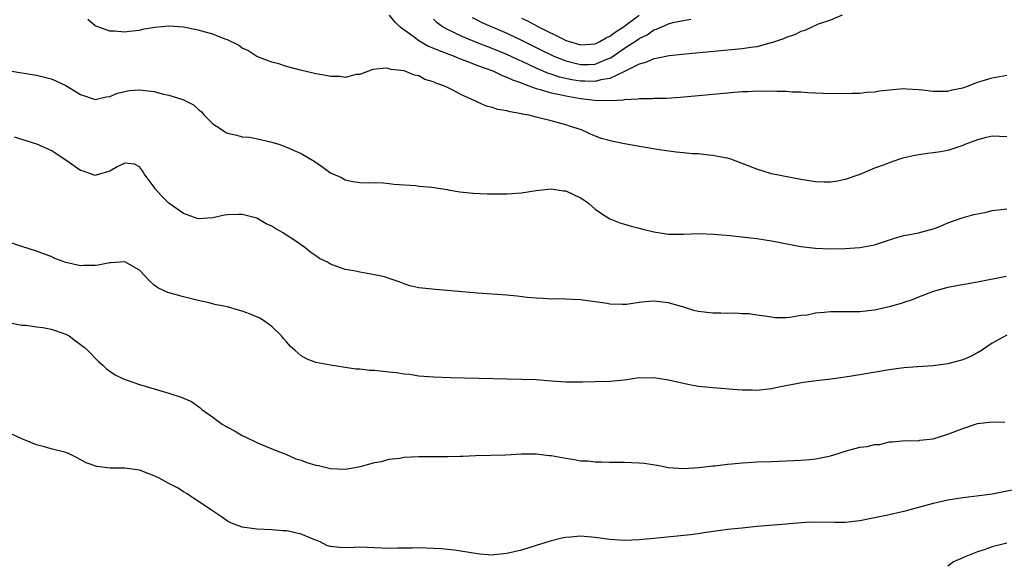
# Model space of a CAD drawing. Units: inches. Extents: x 2550000 to 2553000, y 1521000 to 1524000.
# Drawn here: x 2551291 to 2551425, y 1521442 to 1521516 of the extents above; entities that cross this region are included whole.
import ezdxf

# ---------------------------------------------------------------- set-up
doc = ezdxf.new("R2010")
doc.units = ezdxf.units.IN
doc.header["$MEASUREMENT"] = 0
doc.layers.add('LD25501521_2ft', color=102, linetype='Continuous')

msp = doc.modelspace()

# ---------------------------------------------------------------- linework, layer by layer
at = {"layer": 'LD25501521_2ft'}
for points, elevation in [([(2551341, 1521516.57), (2551341.7, 1521515.7), (2551342.48, 1521515), (2551344.38, 1521513.62), (2551345, 1521513.14), (2551346.35, 1521512.35), (2551347, 1521512.12), (2551347.76, 1521511.76), (2551349.83, 1521511), (2551350.64, 1521510.64), (2551351.75, 1521510.25), (2551353, 1521509.75), (2551355.08, 1521509), (2551356.37, 1521508.37), (2551357, 1521508.17), (2551357.78, 1521507.78), (2551359, 1521507.38), (2551359.25, 1521507.25), (2551360, 1521507), (2551361, 1521506.61), (2551361.5, 1521506.5), (2551363, 1521506.01), (2551364.2, 1521505.8), (2551365, 1521505.6), (2551367, 1521505.27), (2551368.96, 1521505.05), (2551371, 1521504.98), (2551372.91, 1521505.09), (2551373, 1521505.13), (2551374.8, 1521505.2), (2551375, 1521505.28), (2551376.74, 1521505.26), (2551377, 1521505.3), (2551378.69, 1521505.32), (2551380.56, 1521505.44), (2551387, 1521506.04), (2551387.9, 1521506.1), (2551389, 1521506.2), (2551389.8, 1521506.2), (2551391, 1521506.29), (2551391.75, 1521506.25), (2551393, 1521506.31), (2551393.76, 1521506.24), (2551395, 1521506.26), (2551395.82, 1521506.18), (2551397, 1521506.17), (2551397.92, 1521506.08), (2551399, 1521506.05), (2551400, 1521506), (2551403, 1521505.92), (2551404.03, 1521505.97), (2551405, 1521505.98), (2551405.9, 1521506.1), (2551407, 1521506.16), (2551407.7, 1521506.3), (2551409.5, 1521506.5), (2551411, 1521506.6), (2551411.41, 1521506.59), (2551413, 1521506.49), (2551413.57, 1521506.43), (2551415, 1521506.24), (2551415.73, 1521506.27), (2551417, 1521506.26), (2551417.57, 1521506.43), (2551419, 1521506.73), (2551419.8, 1521507), (2551421, 1521507.48), (2551421.66, 1521507.66), (2551423, 1521508.08), (2551425, 1521508.42)], 8582), ([(2551402.6, 1521516.6), (2551401, 1521515.91), (2551399.35, 1521515.35), (2551399, 1521515.18), (2551398.58, 1521515), (2551397.52, 1521514.48), (2551397, 1521514.36), (2551396.1, 1521513.9), (2551395, 1521513.54), (2551394.63, 1521513.37), (2551393, 1521512.81), (2551392.76, 1521512.76), (2551391, 1521512.3), (2551390.19, 1521512.19), (2551389, 1521512.01), (2551381.3, 1521511.3), (2551379.07, 1521511.07), (2551377.3, 1521510.7), (2551377, 1521510.66), (2551375.87, 1521510.13), (2551375, 1521509.93), (2551373.16, 1521509), (2551372.89, 1521508.89), (2551371, 1521507.97), (2551369.78, 1521507.78), (2551369, 1521507.55), (2551367.62, 1521507.62), (2551367, 1521507.61), (2551365.81, 1521507.81), (2551364.17, 1521508.17), (2551363, 1521508.57), (2551362.67, 1521508.67), (2551361, 1521509.37), (2551359, 1521510.31), (2551358.52, 1521510.52), (2551357, 1521511.25), (2551355, 1521512.07), (2551352.88, 1521512.88), (2551351, 1521513.63), (2551349.77, 1521514.23), (2551349, 1521514.57), (2551348.25, 1521515), (2551347.52, 1521515.52), (2551347, 1521516.02)], 8580), ([(2551359, 1521516.18), (2551359.82, 1521515.82), (2551361.3, 1521515), (2551364.7, 1521513.3), (2551365, 1521513.16), (2551365.49, 1521513), (2551367, 1521512.57), (2551369, 1521512.7), (2551369.64, 1521513), (2551370.5, 1521513.5), (2551371, 1521513.71), (2551371.72, 1521514.28), (2551372.84, 1521515), (2551375, 1521516.57)], 8576), ([(2551425, 1521500.05), (2551423, 1521500.15), (2551421.86, 1521499.86), (2551421, 1521499.66), (2551419.31, 1521499), (2551419, 1521498.87), (2551417, 1521498.21), (2551415.98, 1521498.02), (2551415, 1521497.87), (2551414.22, 1521497.78), (2551412.49, 1521497.51), (2551410.87, 1521497.13), (2551410.42, 1521497), (2551409, 1521496.53), (2551408.21, 1521496.21), (2551407, 1521495.77), (2551405, 1521494.95), (2551403, 1521494.24), (2551401.97, 1521494.03), (2551401, 1521493.89), (2551400.1, 1521493.9), (2551399, 1521493.94), (2551397, 1521494.26), (2551393, 1521495.03), (2551391, 1521495.66), (2551387.46, 1521497), (2551387, 1521497.14), (2551386.85, 1521497.15), (2551385, 1521497.53), (2551384.46, 1521497.54), (2551383, 1521497.72), (2551382.26, 1521497.74), (2551381, 1521497.89), (2551380.03, 1521497.97), (2551377.7, 1521498.3), (2551375.3, 1521498.7), (2551373, 1521499.11), (2551371.43, 1521499.43), (2551369.84, 1521499.84), (2551368.39, 1521500.39), (2551367.13, 1521501), (2551365.51, 1521501.51), (2551365, 1521501.7), (2551364.03, 1521501.97), (2551363, 1521502.21), (2551361.35, 1521502.65), (2551361, 1521502.71), (2551359.98, 1521503), (2551359.14, 1521503.14), (2551359, 1521503.19), (2551357.43, 1521503.43), (2551357, 1521503.6), (2551355.76, 1521503.76), (2551355, 1521504.04), (2551354.22, 1521504.22), (2551353, 1521504.78), (2551352.84, 1521504.84), (2551352.56, 1521505), (2551351, 1521505.65), (2551349.57, 1521506.43), (2551349, 1521506.69), (2551348.42, 1521507), (2551347.35, 1521507.35), (2551347, 1521507.54), (2551345.85, 1521507.85), (2551345, 1521508.32), (2551344.41, 1521508.41), (2551343, 1521509.01), (2551341.19, 1521509.19), (2551341, 1521509.28), (2551340.62, 1521509.38), (2551338.78, 1521509.22), (2551337, 1521508.5), (2551336.5, 1521508.5), (2551335, 1521508.1), (2551334.25, 1521508.25), (2551333, 1521508.23), (2551332.38, 1521508.38), (2551331, 1521508.61), (2551328.9, 1521509.1), (2551327, 1521509.61), (2551325.95, 1521509.95), (2551325, 1521510.19), (2551323, 1521510.98), (2551321.76, 1521511.76), (2551321, 1521512.11), (2551320.49, 1521512.49), (2551319, 1521513.23), (2551318.66, 1521513.34), (2551317, 1521513.99), (2551315, 1521514.54), (2551313, 1521514.96), (2551311, 1521515.1), (2551309.09, 1521514.91), (2551307.38, 1521514.62), (2551307, 1521514.49), (2551305.62, 1521514.38), (2551305, 1521514.26), (2551303.61, 1521514.39), (2551303, 1521514.43), (2551301.33, 1521515), (2551301.09, 1521515.09), (2551301, 1521515.15), (2551299.98, 1521515.98)], 8584), ([(2551352.25, 1521516.25), (2551353, 1521515.89), (2551353.59, 1521515.59), (2551357, 1521514.14), (2551359, 1521513.2), (2551361.78, 1521511.78), (2551363, 1521511.18), (2551363.4, 1521511), (2551365, 1521510.37), (2551366.09, 1521510.09), (2551367, 1521509.89), (2551368.1, 1521509.9), (2551369, 1521509.94), (2551370.59, 1521510.59), (2551371, 1521510.73), (2551371.18, 1521510.82), (2551373, 1521512.08), (2551374.75, 1521513.25), (2551375, 1521513.43), (2551376.07, 1521513.93), (2551377, 1521514.58), (2551377.34, 1521514.66), (2551378.06, 1521515), (2551379, 1521515.4), (2551379.58, 1521515.58), (2551381, 1521515.88), (2551382.03, 1521516.03)], 8578), ([(2551289.07, 1521509.07), (2551293, 1521508.45), (2551295, 1521507.93), (2551295.65, 1521507.65), (2551297, 1521507.01), (2551299, 1521505.79), (2551301, 1521505.11), (2551302.5, 1521505.5), (2551303, 1521505.53), (2551304.01, 1521505.99), (2551305, 1521506.21), (2551305.67, 1521506.33), (2551307, 1521506.44), (2551309, 1521506.2), (2551310.1, 1521505.9), (2551311, 1521505.72), (2551312.9, 1521505.1), (2551313, 1521505.08), (2551314.38, 1521504.38), (2551315, 1521503.83), (2551315.46, 1521503.46), (2551315.82, 1521503), (2551317, 1521501.81), (2551317.48, 1521501.48), (2551318.27, 1521501), (2551318.7, 1521500.7), (2551319, 1521500.54), (2551320.28, 1521500.28), (2551321, 1521500.07), (2551322, 1521500), (2551323.66, 1521499.66), (2551325, 1521499.33), (2551326.12, 1521499), (2551327, 1521498.66), (2551329, 1521497.8), (2551330.76, 1521496.76), (2551331.94, 1521495.94), (2551333, 1521495.15), (2551333.32, 1521495), (2551334.5, 1521494.5), (2551335, 1521494.21), (2551336.03, 1521493.97), (2551337, 1521493.86), (2551338.2, 1521493.8), (2551339, 1521493.83), (2551340.22, 1521493.78), (2551341, 1521493.72), (2551341.61, 1521493.61), (2551344.57, 1521493.43), (2551345, 1521493.36), (2551346.8, 1521493.19), (2551348.87, 1521492.87), (2551349, 1521492.86), (2551350.59, 1521492.59), (2551352.4, 1521492.4), (2551354.31, 1521492.31), (2551357, 1521492.3), (2551359, 1521492.43), (2551361, 1521492.76), (2551363, 1521493), (2551364.71, 1521492.71), (2551365, 1521492.7), (2551367, 1521491.75), (2551367.47, 1521491.47), (2551368.12, 1521491), (2551369, 1521490.23), (2551369.74, 1521489.74), (2551371, 1521488.92), (2551372.37, 1521488.37), (2551373, 1521488.19), (2551373.9, 1521487.9), (2551375, 1521487.64), (2551375.49, 1521487.49), (2551377, 1521487.12), (2551379, 1521486.83), (2551381, 1521486.83), (2551383.1, 1521486.9), (2551385.16, 1521486.84), (2551387.36, 1521486.64), (2551391, 1521486.21), (2551393, 1521485.92), (2551397, 1521485.16), (2551399, 1521484.91), (2551401, 1521484.84), (2551403, 1521484.88), (2551405, 1521485), (2551407, 1521485.37), (2551408.23, 1521485.77), (2551409.73, 1521486.27), (2551411, 1521486.62), (2551411.3, 1521486.7), (2551413, 1521486.99), (2551415, 1521487.54), (2551415.87, 1521487.87), (2551417, 1521488.34), (2551418.95, 1521489.05), (2551420.53, 1521489.47), (2551421, 1521489.6), (2551422.18, 1521489.82), (2551423, 1521490.03), (2551423.87, 1521490.13), (2551425, 1521490.28)], 8586), ([(2551424.93, 1521481.07), (2551421, 1521480.29), (2551417.72, 1521479.72), (2551417, 1521479.57), (2551415, 1521479.03), (2551413, 1521478.25), (2551412.12, 1521477.88), (2551411, 1521477.51), (2551410.62, 1521477.38), (2551409, 1521476.95), (2551407, 1521476.49), (2551405, 1521476.26), (2551404.28, 1521476.28), (2551402.26, 1521476.26), (2551401, 1521476.28), (2551400.17, 1521476.17), (2551399, 1521476.1), (2551397.83, 1521475.83), (2551397, 1521475.75), (2551395.47, 1521475.47), (2551395, 1521475.46), (2551393.46, 1521475.46), (2551393, 1521475.52), (2551391.72, 1521475.72), (2551391, 1521475.8), (2551389.97, 1521475.97), (2551389, 1521475.99), (2551388.07, 1521476.07), (2551387, 1521476.03), (2551386.08, 1521476.08), (2551385, 1521476.06), (2551383, 1521476.3), (2551382.43, 1521476.43), (2551380.92, 1521476.92), (2551380.72, 1521477), (2551379, 1521477.5), (2551377, 1521477.72), (2551376.33, 1521477.67), (2551375, 1521477.52), (2551373.28, 1521477.28), (2551373, 1521477.25), (2551372.72, 1521477.28), (2551371, 1521477.3), (2551370.62, 1521477.38), (2551369, 1521477.64), (2551367, 1521477.9), (2551365.93, 1521477.93), (2551365, 1521477.98), (2551363.98, 1521478.02), (2551363, 1521477.99), (2551361.94, 1521478.07), (2551361, 1521478.1), (2551359.77, 1521478.23), (2551358.4, 1521478.4), (2551357, 1521478.53), (2551353, 1521478.82), (2551347.29, 1521479.29), (2551345.46, 1521479.46), (2551345, 1521479.53), (2551343.81, 1521479.81), (2551343, 1521480.06), (2551342.32, 1521480.32), (2551341, 1521480.8), (2551340.33, 1521481), (2551339, 1521481.3), (2551337, 1521481.65), (2551336.17, 1521481.83), (2551335, 1521482.03), (2551333.38, 1521482.62), (2551333, 1521482.72), (2551332.57, 1521483), (2551331.52, 1521483.52), (2551331, 1521483.87), (2551330.31, 1521484.31), (2551329.53, 1521485), (2551327.86, 1521486.14), (2551327, 1521486.7), (2551326.8, 1521486.8), (2551326.57, 1521487), (2551325.56, 1521487.56), (2551325, 1521487.91), (2551324.23, 1521488.23), (2551322.97, 1521489), (2551321, 1521489.48), (2551320.5, 1521489.5), (2551319, 1521489.45), (2551318.59, 1521489.41), (2551317, 1521489.05), (2551315, 1521488.9), (2551313, 1521489.61), (2551311, 1521491.05), (2551310.03, 1521492.03), (2551309.14, 1521493), (2551309, 1521493.21), (2551307.64, 1521495), (2551307.42, 1521495.42), (2551307, 1521495.96), (2551306.32, 1521496.32), (2551305, 1521496.45), (2551303.97, 1521495.97), (2551303, 1521495.4), (2551301.71, 1521495), (2551301, 1521494.8), (2551299.36, 1521495.36), (2551299, 1521495.45), (2551297, 1521496.89), (2551295, 1521498.21), (2551293.05, 1521499.05), (2551289.99, 1521499.99)], 8588), ([(2551425, 1521473.08), (2551423, 1521472.02), (2551421.55, 1521471), (2551421, 1521470.68), (2551419.88, 1521470.12), (2551419, 1521469.74), (2551417, 1521469.18), (2551415, 1521468.91), (2551412.79, 1521468.79), (2551411, 1521468.66), (2551409, 1521468.4), (2551405, 1521467.7), (2551403, 1521467.37), (2551401.11, 1521467.11), (2551399.11, 1521466.89), (2551397.35, 1521466.65), (2551394, 1521466), (2551393, 1521465.81), (2551391, 1521465.59), (2551390.39, 1521465.61), (2551389, 1521465.61), (2551388.32, 1521465.68), (2551385, 1521465.91), (2551384, 1521466), (2551383, 1521466.13), (2551381.63, 1521466.37), (2551379, 1521466.99), (2551377, 1521467.31), (2551375.25, 1521467.25), (2551375, 1521467.27), (2551373, 1521466.97), (2551371, 1521466.78), (2551369, 1521466.76), (2551367.28, 1521466.72), (2551365, 1521466.72), (2551363, 1521466.85), (2551361, 1521467.01), (2551359, 1521467.08), (2551351.25, 1521467.25), (2551349.31, 1521467.31), (2551347, 1521467.4), (2551345, 1521467.54), (2551343.73, 1521467.73), (2551343, 1521467.78), (2551341.98, 1521467.98), (2551341, 1521468.07), (2551339, 1521468.29), (2551338.29, 1521468.29), (2551337, 1521468.48), (2551336.45, 1521468.45), (2551335, 1521468.71), (2551334.72, 1521468.72), (2551333, 1521469), (2551331, 1521469.38), (2551329.82, 1521469.82), (2551329, 1521470.27), (2551328.21, 1521471), (2551327.56, 1521471.56), (2551327, 1521472.17), (2551326.62, 1521472.62), (2551326.35, 1521473), (2551325, 1521474.26), (2551324.03, 1521475), (2551323.39, 1521475.39), (2551321.99, 1521475.99), (2551321, 1521476.35), (2551320.47, 1521476.47), (2551319, 1521476.93), (2551317.28, 1521477.28), (2551316.5, 1521477.5), (2551315, 1521477.78), (2551313.91, 1521478.09), (2551313, 1521478.29), (2551310.89, 1521478.89), (2551309.52, 1521479.52), (2551309, 1521479.88), (2551308.43, 1521480.43), (2551307, 1521481.93), (2551305.04, 1521483.04), (2551303.1, 1521482.9), (2551303, 1521482.91), (2551301.4, 1521482.6), (2551301, 1521482.54), (2551299.46, 1521482.54), (2551299, 1521482.5), (2551297, 1521482.95), (2551295.52, 1521483.52), (2551295, 1521483.77), (2551294.09, 1521484.09), (2551293, 1521484.53), (2551291, 1521485.15), (2551289, 1521485.8)], 8590), ([(2551289, 1521474.85), (2551291, 1521474.47), (2551291.56, 1521474.44), (2551293, 1521474.23), (2551293.87, 1521474.13), (2551295, 1521473.9), (2551297, 1521473.23), (2551297.45, 1521473), (2551298.33, 1521472.33), (2551299, 1521471.84), (2551299.47, 1521471.47), (2551300, 1521471), (2551301.47, 1521469.47), (2551302.04, 1521469), (2551302.53, 1521468.53), (2551303.71, 1521467.71), (2551305, 1521467.08), (2551305.2, 1521467), (2551307, 1521466.38), (2551311, 1521465.2), (2551312.68, 1521464.68), (2551313, 1521464.53), (2551314.08, 1521464.08), (2551315.24, 1521463.24), (2551315.48, 1521463), (2551317, 1521461.94), (2551318.26, 1521461), (2551318.74, 1521460.74), (2551319, 1521460.57), (2551320.04, 1521460.04), (2551321, 1521459.45), (2551321.32, 1521459.32), (2551323, 1521458.49), (2551325, 1521457.66), (2551327, 1521456.89), (2551328.3, 1521456.3), (2551329, 1521456.09), (2551329.79, 1521455.79), (2551331, 1521455.44), (2551331.38, 1521455.38), (2551333, 1521454.98), (2551335, 1521454.88), (2551335.83, 1521455), (2551337.27, 1521455.27), (2551339, 1521455.78), (2551339.92, 1521455.92), (2551341, 1521456.22), (2551342.37, 1521456.37), (2551343, 1521456.49), (2551345, 1521456.59), (2551348.61, 1521456.61), (2551349, 1521456.6), (2551350.66, 1521456.66), (2551351, 1521456.65), (2551352.72, 1521456.72), (2551356.84, 1521456.84), (2551359, 1521456.96), (2551361, 1521456.98), (2551362.75, 1521456.75), (2551363, 1521456.75), (2551365, 1521456.36), (2551366.21, 1521456.21), (2551367, 1521456.02), (2551368, 1521456), (2551369, 1521455.86), (2551369.86, 1521455.86), (2551371, 1521455.82), (2551371.81, 1521455.81), (2551373, 1521455.82), (2551375, 1521455.73), (2551375.67, 1521455.67), (2551377.42, 1521455.42), (2551379, 1521455.12), (2551381, 1521454.97), (2551383.11, 1521455.11), (2551385, 1521455.33), (2551385.35, 1521455.35), (2551387, 1521455.54), (2551387.58, 1521455.58), (2551389, 1521455.74), (2551389.77, 1521455.77), (2551391, 1521455.87), (2551393, 1521455.94), (2551395, 1521455.99), (2551397, 1521456.08), (2551398.2, 1521456.2), (2551399, 1521456.27), (2551400.62, 1521456.62), (2551401, 1521456.67), (2551402.04, 1521457), (2551403, 1521457.33), (2551405, 1521457.87), (2551406.02, 1521457.98), (2551407, 1521458.21), (2551407.75, 1521458.25), (2551409, 1521458.57), (2551409.41, 1521458.59), (2551411.21, 1521458.79), (2551413, 1521458.75), (2551413.19, 1521458.81), (2551415, 1521458.99), (2551417, 1521459.62), (2551419, 1521460.41), (2551421, 1521461.08), (2551423, 1521461.29), (2551424.73, 1521461.27)], 8592), ([(2551428.62, 1521452.62), (2551423, 1521451.5), (2551421.23, 1521451.23), (2551419.04, 1521450.96), (2551417, 1521450.66), (2551415, 1521450.19), (2551413, 1521449.65), (2551412.47, 1521449.53), (2551411, 1521449.14), (2551408.6, 1521448.6), (2551407, 1521448.26), (2551405, 1521447.87), (2551403, 1521447.64), (2551401.62, 1521447.62), (2551399, 1521447.67), (2551397.61, 1521447.61), (2551395.45, 1521447.45), (2551395, 1521447.4), (2551391, 1521447.07), (2551389, 1521446.88), (2551387, 1521446.67), (2551383.77, 1521446.23), (2551383, 1521446.1), (2551381.96, 1521445.96), (2551377, 1521445.45), (2551375, 1521445.28), (2551373, 1521445.2), (2551371, 1521445.31), (2551369, 1521445.6), (2551367, 1521445.77), (2551365.64, 1521445.64), (2551365, 1521445.6), (2551364.48, 1521445.52), (2551362.9, 1521445.1), (2551361, 1521444.48), (2551359, 1521443.85), (2551357, 1521443.4), (2551355.22, 1521443.22), (2551355, 1521443.21), (2551353.32, 1521443.32), (2551353, 1521443.36), (2551349.87, 1521443.87), (2551348.05, 1521444.05), (2551347, 1521444.11), (2551345, 1521444.17), (2551344.14, 1521444.14), (2551343, 1521444.15), (2551342.12, 1521444.12), (2551341, 1521444.11), (2551337, 1521444.27), (2551336.22, 1521444.22), (2551335, 1521444.2), (2551334.21, 1521444.21), (2551333, 1521444.38), (2551332.51, 1521444.51), (2551331.59, 1521445), (2551330.63, 1521445.37), (2551329, 1521446.03), (2551327.65, 1521446.35), (2551327, 1521446.48), (2551326.5, 1521446.5), (2551325, 1521446.65), (2551323, 1521446.73), (2551321, 1521446.98), (2551319.52, 1521447.52), (2551319, 1521447.79), (2551318.29, 1521448.29), (2551316.52, 1521449.48), (2551315, 1521450.55), (2551314.25, 1521451), (2551313.51, 1521451.51), (2551313, 1521451.8), (2551312.28, 1521452.28), (2551311, 1521452.94), (2551309.67, 1521453.67), (2551309, 1521453.97), (2551307, 1521454.72), (2551305, 1521455.01), (2551303.02, 1521455.02), (2551301.22, 1521455.22), (2551299.74, 1521455.74), (2551298.44, 1521456.44), (2551297.35, 1521457), (2551297, 1521457.12), (2551295, 1521457.65), (2551294.08, 1521457.92), (2551293, 1521458.17), (2551291, 1521458.99), (2551289.65, 1521459.65)], 8594), ([(2551425, 1521444.82), (2551423, 1521444.31), (2551421.93, 1521443.93), (2551421, 1521443.65), (2551419.44, 1521443), (2551419.12, 1521442.88), (2551419, 1521442.81), (2551417.74, 1521442.26), (2551417, 1521441.7)], 8596)]:
    msp.add_lwpolyline(points, dxfattribs=dict(at, elevation=elevation))

doc.saveas('drawing.dxf')
